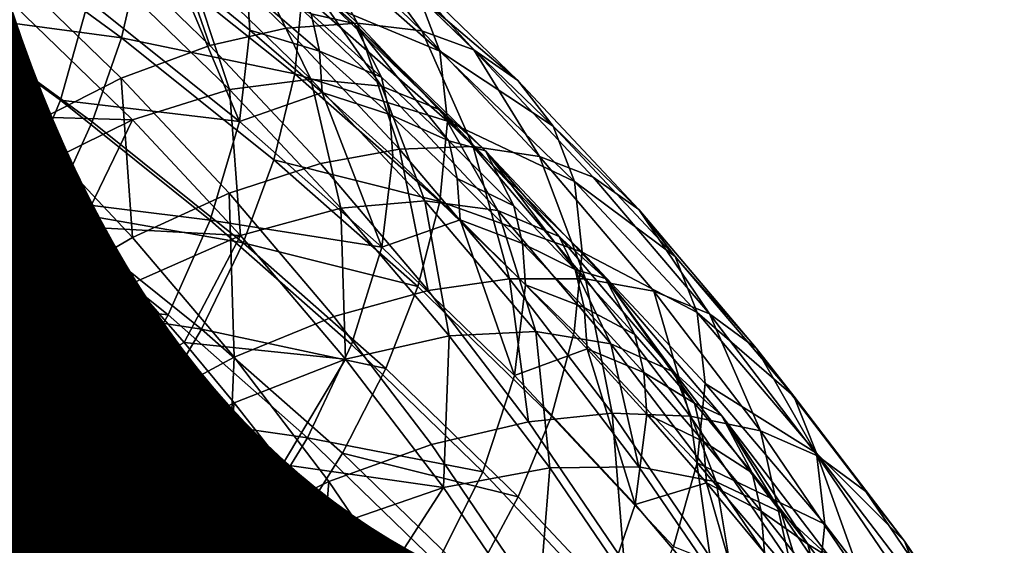
# Model space of a CAD drawing. Units: metres. Extents: x -8.8 to 2.4, y 0.2 to 5.1.
# Drawn here: x -1.1 to -1.1, y 0.5 to 0.5 of the extents above; entities that cross this region are included whole.
import ezdxf

# ---------------------------------------------------------------- set-up
doc = ezdxf.new("R2010")
doc.units = ezdxf.units.M
doc.linetypes.add('AUSGEZOGEN', pattern=[0])
doc.layers.add('Text Allgemein', color=7, linetype='AUSGEZOGEN', lineweight=25)
doc.layers.add('Vorh. Geländer', color=254, linetype='AUSGEZOGEN', lineweight=13)
doc.styles.add('ARIAL', font='ARIAL.TTF')

msp = doc.modelspace()

# ---------------------------------------------------------------- linework, layer by layer
at = {"layer": 'Vorh. Geländer', "color": 9, "linetype": 'AUSGEZOGEN', "lineweight": 25, "transparency": 33554687}
for points in [[(-1.080417, 0.503802, 0.486821), (-1.085686, 0.508447, 0.490719), (-1.084968, 0.506475, 0.494088), (-1.079668, 0.501804, 0.490168)], [(-1.0847, 0.503912, 0.497522), (-1.090326, 0.508418, 0.501303), (-1.090583, 0.505466, 0.50442), (-1.084969, 0.50097, 0.500647)], [(-1.092521, 0.503648, 0.503561), (-1.097906, 0.50758, 0.50686), (-1.098881, 0.503901, 0.50958), (-1.093543, 0.500003, 0.50631)], [(-1.082799, 0.502818, 0.484924), (-1.087973, 0.507377, 0.48875), (-1.08437, 0.503164, 0.490516)], [(-1.084379, 0.504243, 0.48119), (-1.087973, 0.507377, 0.48875), (-1.082799, 0.502818, 0.484924)], [(-1.088082, 0.502008, 0.464607), (-1.092524, 0.506317, 0.468223), (-1.089829, 0.50705, 0.470823)], [(-1.085286, 0.502643, 0.467125), (-1.089829, 0.50705, 0.470823), (-1.08731, 0.507326, 0.473738), (-1.082673, 0.502827, 0.469963)], [(-1.088082, 0.502008, 0.464607), (-1.089829, 0.50705, 0.470823), (-1.085286, 0.502643, 0.467125)], [(-1.082673, 0.502827, 0.469963), (-1.08731, 0.507326, 0.473738), (-1.085051, 0.507127, 0.476888)], [(-1.080328, 0.502545, 0.473044), (-1.085051, 0.507127, 0.476888), (-1.083213, 0.506502, 0.480001)], [(-1.082673, 0.502827, 0.469963), (-1.085051, 0.507127, 0.476888), (-1.080328, 0.502545, 0.473044)], [(-1.091325, 0.500811, 0.462238), (-1.095649, 0.505006, 0.465758), (-1.092524, 0.506317, 0.468223), (-1.088082, 0.502008, 0.464607)], [(-1.079668, 0.501804, 0.490168), (-1.084968, 0.506475, 0.494088), (-1.0847, 0.503912, 0.497522)], [(-1.078421, 0.501853, 0.476101), (-1.083213, 0.506502, 0.480001), (-1.081662, 0.505428, 0.483279)], [(-1.080328, 0.502545, 0.473044), (-1.083213, 0.506502, 0.480001), (-1.078421, 0.501853, 0.476101)], [(-1.091321, 0.50229, 0.507053), (-1.09676, 0.506262, 0.510386), (-1.097784, 0.503152, 0.512345)], [(-1.090583, 0.505466, 0.50442), (-1.09676, 0.506262, 0.510386), (-1.091321, 0.50229, 0.507053)], [(-1.087362, 0.500399, 0.467368), (-1.09183, 0.504733, 0.471004), (-1.088962, 0.50521, 0.474132)], [(-1.084969, 0.50097, 0.500647), (-1.090583, 0.505466, 0.50442), (-1.091321, 0.50229, 0.507053)], [(-1.084387, 0.500771, 0.470407), (-1.088962, 0.50521, 0.474132), (-1.086473, 0.505048, 0.477532)], [(-1.087362, 0.500399, 0.467368), (-1.088962, 0.50521, 0.474132), (-1.084387, 0.500771, 0.470407)], [(-1.076812, 0.500723, 0.479331), (-1.081662, 0.505428, 0.483279), (-1.080417, 0.503802, 0.486821)], [(-1.078421, 0.501853, 0.476101), (-1.081662, 0.505428, 0.483279), (-1.076812, 0.500723, 0.479331)], [(-1.094749, 0.499071, 0.460303), (-1.098949, 0.503146, 0.463722), (-1.095649, 0.505006, 0.465758)], [(-1.094749, 0.499071, 0.460303), (-1.095649, 0.505006, 0.465758), (-1.091325, 0.500811, 0.462238)], [(-1.081804, 0.500518, 0.473731), (-1.086473, 0.505048, 0.477532), (-1.084379, 0.504243, 0.48119)], [(-1.084387, 0.500771, 0.470407), (-1.086473, 0.505048, 0.477532), (-1.081804, 0.500518, 0.473731)], [(-1.090918, 0.499281, 0.464539), (-1.095256, 0.50349, 0.468071), (-1.09183, 0.504733, 0.471004), (-1.087362, 0.500399, 0.467368)], [(-1.092521, 0.503648, 0.503561), (-1.086998, 0.499225, 0.499849), (-1.089356, 0.504814, 0.498279)], [(-1.086998, 0.499225, 0.499849), (-1.086621, 0.50257, 0.496396), (-1.089356, 0.504814, 0.498279)], [(-1.086719, 0.504081, 0.494456), (-1.089356, 0.504814, 0.498279), (-1.086621, 0.50257, 0.496396)], [(-1.079631, 0.499637, 0.477326), (-1.084379, 0.504243, 0.48119), (-1.082799, 0.502818, 0.484924)], [(-1.081804, 0.500518, 0.473731), (-1.084379, 0.504243, 0.48119), (-1.079631, 0.499637, 0.477326)], [(-1.093543, 0.500003, 0.50631), (-1.098881, 0.503901, 0.50958), (-1.100289, 0.500324, 0.511441), (-1.095018, 0.496475, 0.508211)], [(-1.08437, 0.503164, 0.490516), (-1.086719, 0.504081, 0.494456), (-1.08407, 0.501802, 0.492544)], [(-1.08407, 0.501802, 0.492544), (-1.086719, 0.504081, 0.494456), (-1.086621, 0.50257, 0.496396)], [(-1.079388, 0.499231, 0.493594), (-1.0847, 0.503912, 0.497522), (-1.084969, 0.50097, 0.500647)], [(-1.079668, 0.501804, 0.490168), (-1.0847, 0.503912, 0.497522), (-1.079388, 0.499231, 0.493594)], [(-1.07552, 0.499052, 0.482835), (-1.080417, 0.503802, 0.486821), (-1.079668, 0.501804, 0.490168)], [(-1.076812, 0.500723, 0.479331), (-1.080417, 0.503802, 0.486821), (-1.07552, 0.499052, 0.482835)], [(-1.095256, 0.50349, 0.468071), (-1.090918, 0.499281, 0.464539), (-1.096818, 0.499456, 0.46402)], [(-1.086998, 0.499225, 0.499849), (-1.092521, 0.503648, 0.503561), (-1.093543, 0.500003, 0.50631)], [(-1.092394, 0.499216, 0.509042), (-1.097784, 0.503152, 0.512345), (-1.099169, 0.499886, 0.513873), (-1.093845, 0.495998, 0.510611)], [(-1.098168, 0.496868, 0.458928), (-1.098949, 0.503146, 0.463722), (-1.094749, 0.499071, 0.460303)], [(-1.091321, 0.50229, 0.507053), (-1.097784, 0.503152, 0.512345), (-1.092394, 0.499216, 0.509042)], [(-1.081798, 0.500842, 0.488568), (-1.08437, 0.503164, 0.490516), (-1.08407, 0.501802, 0.492544)], [(-1.08437, 0.503164, 0.490516), (-1.081798, 0.500842, 0.488568), (-1.082799, 0.502818, 0.484924)], [(-1.081141, 0.498217, 0.463412), (-1.085286, 0.502643, 0.467125), (-1.082673, 0.502827, 0.469963)], [(-1.082799, 0.502818, 0.484924), (-1.081798, 0.500842, 0.488568), (-1.07934, 0.498514, 0.486614)], [(-1.077992, 0.498154, 0.481011), (-1.082799, 0.502818, 0.484924), (-1.07934, 0.498514, 0.486614)], [(-1.079631, 0.499637, 0.477326), (-1.082799, 0.502818, 0.484924), (-1.077992, 0.498154, 0.481011)], [(-1.078442, 0.49831, 0.466173), (-1.082673, 0.502827, 0.469963), (-1.080328, 0.502545, 0.473044)], [(-1.081141, 0.498217, 0.463412), (-1.082673, 0.502827, 0.469963), (-1.078442, 0.49831, 0.466173)], [(-1.08403, 0.497682, 0.460977), (-1.088082, 0.502008, 0.464607), (-1.085286, 0.502643, 0.467125), (-1.081141, 0.498217, 0.463412)], [(-1.08397, 0.500289, 0.494482), (-1.086621, 0.50257, 0.496396), (-1.086998, 0.499225, 0.499849)], [(-1.08407, 0.501802, 0.492544), (-1.086621, 0.50257, 0.496396), (-1.08397, 0.500289, 0.494482)], [(-1.07602, 0.497945, 0.469184), (-1.080328, 0.502545, 0.473044), (-1.078421, 0.501853, 0.476101)], [(-1.078442, 0.49831, 0.466173), (-1.080328, 0.502545, 0.473044), (-1.07602, 0.497945, 0.469184)], [(-1.085741, 0.497822, 0.503303), (-1.091321, 0.50229, 0.507053), (-1.092394, 0.499216, 0.509042), (-1.086865, 0.494787, 0.505326)], [(-1.087381, 0.496599, 0.458704), (-1.091325, 0.500811, 0.462238), (-1.088082, 0.502008, 0.464607), (-1.08403, 0.497682, 0.460977)], [(-1.084969, 0.50097, 0.500647), (-1.091321, 0.50229, 0.507053), (-1.085741, 0.497822, 0.503303)], [(-1.081798, 0.500842, 0.488568), (-1.08407, 0.501802, 0.492544), (-1.081493, 0.499475, 0.490591)], [(-1.081493, 0.499475, 0.490591), (-1.08407, 0.501802, 0.492544), (-1.08397, 0.500289, 0.494482)], [(-1.074743, 0.497026, 0.486159), (-1.079668, 0.501804, 0.490168), (-1.079388, 0.499231, 0.493594)], [(-1.07552, 0.499052, 0.482835), (-1.079668, 0.501804, 0.490168), (-1.074743, 0.497026, 0.486159)], [(-1.074049, 0.497186, 0.472184), (-1.078421, 0.501853, 0.476101), (-1.076812, 0.500723, 0.479331), (-1.072387, 0.495999, 0.475367)], [(-1.07602, 0.497945, 0.469184), (-1.078421, 0.501853, 0.476101), (-1.074049, 0.497186, 0.472184)], [(-1.079669, 0.496299, 0.496728), (-1.084969, 0.50097, 0.500647), (-1.085741, 0.497822, 0.503303)], [(-1.079388, 0.499231, 0.493594), (-1.084969, 0.50097, 0.500647), (-1.079669, 0.496299, 0.496728)], [(-1.090918, 0.494981, 0.456871), (-1.094749, 0.499071, 0.460303), (-1.091325, 0.500811, 0.462238)], [(-1.090918, 0.494981, 0.456871), (-1.091325, 0.500811, 0.462238), (-1.087381, 0.496599, 0.458704)], [(-1.083287, 0.496047, 0.463716), (-1.087362, 0.500399, 0.467368), (-1.084387, 0.500771, 0.470407)], [(-1.080212, 0.496315, 0.466668), (-1.084387, 0.500771, 0.470407), (-1.081804, 0.500518, 0.473731)], [(-1.083287, 0.496047, 0.463716), (-1.084387, 0.500771, 0.470407), (-1.080212, 0.496315, 0.466668)], [(-1.077545, 0.495971, 0.469915), (-1.081804, 0.500518, 0.473731), (-1.079631, 0.499637, 0.477326)], [(-1.080212, 0.496315, 0.466668), (-1.081804, 0.500518, 0.473731), (-1.077545, 0.495971, 0.469915)], [(-1.07934, 0.498514, 0.486614), (-1.081798, 0.500842, 0.488568), (-1.081493, 0.499475, 0.490591)], [(-1.072387, 0.495999, 0.475367), (-1.076812, 0.500723, 0.479331), (-1.07552, 0.499052, 0.482835)], [(-1.095018, 0.496475, 0.508211), (-1.100289, 0.500324, 0.511441), (-1.102114, 0.496714, 0.51263), (-1.096931, 0.492928, 0.509453)], [(-1.086959, 0.495055, 0.460993), (-1.090918, 0.499281, 0.464539), (-1.087362, 0.500399, 0.467368)], [(-1.086959, 0.495055, 0.460993), (-1.087362, 0.500399, 0.467368), (-1.083287, 0.496047, 0.463716)], [(-1.086998, 0.499225, 0.499849), (-1.081783, 0.494629, 0.495993), (-1.08397, 0.500289, 0.494482)], [(-1.081783, 0.494629, 0.495993), (-1.081391, 0.49796, 0.492528), (-1.08397, 0.500289, 0.494482)], [(-1.081493, 0.499475, 0.490591), (-1.08397, 0.500289, 0.494482), (-1.081391, 0.49796, 0.492528)], [(-1.093845, 0.495998, 0.510611), (-1.099169, 0.499886, 0.513873), (-1.100881, 0.496562, 0.514914)], [(-1.088068, 0.495617, 0.50263), (-1.093543, 0.500003, 0.50631), (-1.095018, 0.496475, 0.508211)], [(-1.086998, 0.499225, 0.499849), (-1.093543, 0.500003, 0.50631), (-1.088068, 0.495617, 0.50263)], [(-1.090918, 0.499281, 0.464539), (-1.094749, 0.4974, 0.462295), (-1.096818, 0.499456, 0.46402)], [(-1.096713, 0.496183, 0.461447), (-1.096818, 0.499456, 0.46402), (-1.094749, 0.4974, 0.462295)], [(-1.07934, 0.498514, 0.486614), (-1.081493, 0.499475, 0.490591), (-1.079029, 0.497141, 0.488633)], [(-1.079029, 0.497141, 0.488633), (-1.081493, 0.499475, 0.490591), (-1.081391, 0.49796, 0.492528), (-1.078924, 0.495625, 0.490568)], [(-1.0753, 0.495012, 0.473445), (-1.079631, 0.499637, 0.477326), (-1.077992, 0.498154, 0.481011)], [(-1.077545, 0.495971, 0.469915), (-1.079631, 0.499637, 0.477326), (-1.0753, 0.495012, 0.473445)], [(-1.09445, 0.492898, 0.455597), (-1.098168, 0.496868, 0.458928), (-1.094749, 0.499071, 0.460303)], [(-1.092803, 0.495371, 0.460593), (-1.094749, 0.4974, 0.462295), (-1.090918, 0.499281, 0.464539)], [(-1.09445, 0.492898, 0.455597), (-1.094749, 0.499071, 0.460303), (-1.090918, 0.494981, 0.456871)], [(-1.086865, 0.494787, 0.505326), (-1.092394, 0.499216, 0.509042), (-1.093845, 0.495998, 0.510611)], [(-1.090918, 0.499281, 0.464539), (-1.086959, 0.495055, 0.460993), (-1.092803, 0.495371, 0.460593)], [(-1.081783, 0.494629, 0.495993), (-1.086998, 0.499225, 0.499849), (-1.088068, 0.495617, 0.50263)], [(-1.074453, 0.494443, 0.489577), (-1.079388, 0.499231, 0.493594), (-1.079669, 0.496299, 0.496728)], [(-1.074743, 0.497026, 0.486159), (-1.079388, 0.499231, 0.493594), (-1.074453, 0.494443, 0.489577)], [(-1.071052, 0.494282, 0.478833), (-1.07552, 0.499052, 0.482835), (-1.074743, 0.497026, 0.486159)], [(-1.072387, 0.495999, 0.475367), (-1.07552, 0.499052, 0.482835), (-1.071052, 0.494282, 0.478833)], [(-1.076954, 0.496142, 0.484624), (-1.07934, 0.498514, 0.486614), (-1.079029, 0.497141, 0.488633)], [(-1.07934, 0.498514, 0.486614), (-1.076954, 0.496142, 0.484624), (-1.077992, 0.498154, 0.481011)], [(-1.080094, 0.493041, 0.457083), (-1.08403, 0.497682, 0.460977), (-1.081141, 0.498217, 0.463412)], [(-1.077115, 0.49347, 0.459428), (-1.081141, 0.498217, 0.463412), (-1.078442, 0.49831, 0.466173)], [(-1.080094, 0.493041, 0.457083), (-1.081141, 0.498217, 0.463412), (-1.077115, 0.49347, 0.459428)], [(-1.074332, 0.493464, 0.462106), (-1.078442, 0.49831, 0.466173), (-1.07602, 0.497945, 0.469184)], [(-1.077115, 0.49347, 0.459428), (-1.078442, 0.49831, 0.466173), (-1.074332, 0.493464, 0.462106)], [(-1.077992, 0.498154, 0.481011), (-1.076954, 0.496142, 0.484624), (-1.074709, 0.493802, 0.48266)], [(-1.073606, 0.493472, 0.477082), (-1.077992, 0.498154, 0.481011), (-1.074709, 0.493802, 0.48266)], [(-1.0753, 0.495012, 0.473445), (-1.077992, 0.498154, 0.481011), (-1.073606, 0.493472, 0.477082)], [(-1.083549, 0.492081, 0.454913), (-1.087381, 0.496599, 0.458704), (-1.08403, 0.497682, 0.460977), (-1.080094, 0.493041, 0.457083)], [(-1.080474, 0.493179, 0.499408), (-1.085741, 0.497822, 0.503303), (-1.086865, 0.494787, 0.505326)], [(-1.079669, 0.496299, 0.496728), (-1.085741, 0.497822, 0.503303), (-1.080474, 0.493179, 0.499408)], [(-1.078924, 0.495625, 0.490568), (-1.081391, 0.49796, 0.492528), (-1.081783, 0.494629, 0.495993)], [(-1.071835, 0.49301, 0.465043), (-1.07602, 0.497945, 0.469184), (-1.074049, 0.497186, 0.472184), (-1.069803, 0.492179, 0.467983)], [(-1.074332, 0.493464, 0.462106), (-1.07602, 0.497945, 0.469184), (-1.071835, 0.49301, 0.465043)], [(-1.0948, 0.494189, 0.459774), (-1.096713, 0.496183, 0.461447), (-1.094749, 0.4974, 0.462295)], [(-1.0948, 0.494189, 0.459774), (-1.094749, 0.4974, 0.462295), (-1.092803, 0.495371, 0.460593)], [(-1.076954, 0.496142, 0.484624), (-1.079029, 0.497141, 0.488633), (-1.076636, 0.494764, 0.486638)], [(-1.076636, 0.494764, 0.486638), (-1.079029, 0.497141, 0.488633), (-1.078924, 0.495625, 0.490568)], [(-1.07025, 0.492228, 0.482134), (-1.074743, 0.497026, 0.486159), (-1.074453, 0.494443, 0.489577)], [(-1.071052, 0.494282, 0.478833), (-1.074743, 0.497026, 0.486159), (-1.07025, 0.492228, 0.482134)], [(-1.069803, 0.492179, 0.467983), (-1.074049, 0.497186, 0.472184), (-1.072387, 0.495999, 0.475367)], [(-1.093845, 0.495998, 0.510611), (-1.100881, 0.496562, 0.514914), (-1.095639, 0.492734, 0.511702)], [(-1.097627, 0.490608, 0.454945), (-1.098168, 0.496868, 0.458928), (-1.09445, 0.492898, 0.455597)], [(-1.087196, 0.490592, 0.453188), (-1.090918, 0.494981, 0.456871), (-1.087381, 0.496599, 0.458704)], [(-1.087196, 0.490592, 0.453188), (-1.087381, 0.496599, 0.458704), (-1.083549, 0.492081, 0.454913)], [(-1.089612, 0.492145, 0.504578), (-1.095018, 0.496475, 0.508211), (-1.096931, 0.492928, 0.509453)], [(-1.096774, 0.492849, 0.459168), (-1.096713, 0.496183, 0.461447), (-1.0948, 0.494189, 0.459774)], [(-1.088068, 0.495617, 0.50263), (-1.095018, 0.496475, 0.508211), (-1.089612, 0.492145, 0.504578)], [(-1.079327, 0.491379, 0.459799), (-1.083287, 0.496047, 0.463716), (-1.080212, 0.496315, 0.466668)], [(-1.074744, 0.491521, 0.492719), (-1.079669, 0.496299, 0.496728), (-1.080474, 0.493179, 0.499408), (-1.075579, 0.488431, 0.495424)], [(-1.076158, 0.491533, 0.462656), (-1.080212, 0.496315, 0.466668), (-1.077545, 0.495971, 0.469915)], [(-1.079327, 0.491379, 0.459799), (-1.080212, 0.496315, 0.466668), (-1.076158, 0.491533, 0.462656)], [(-1.074453, 0.494443, 0.489577), (-1.079669, 0.496299, 0.496728), (-1.074744, 0.491521, 0.492719)], [(-1.088384, 0.491624, 0.506941), (-1.093845, 0.495998, 0.510611), (-1.095639, 0.492734, 0.511702)], [(-1.086865, 0.494787, 0.505326), (-1.093845, 0.495998, 0.510611), (-1.088384, 0.491624, 0.506941)], [(-1.083115, 0.490521, 0.457188), (-1.086959, 0.495055, 0.460993), (-1.083287, 0.496047, 0.463716)], [(-1.083115, 0.490521, 0.457188), (-1.083287, 0.496047, 0.463716), (-1.079327, 0.491379, 0.459799)], [(-1.073407, 0.491091, 0.465821), (-1.077545, 0.495971, 0.469915), (-1.0753, 0.495012, 0.473445)], [(-1.076158, 0.491533, 0.462656), (-1.077545, 0.495971, 0.469915), (-1.073407, 0.491091, 0.465821)], [(-1.074709, 0.493802, 0.48266), (-1.076954, 0.496142, 0.484624), (-1.076636, 0.494764, 0.486638)], [(-1.068089, 0.490931, 0.471114), (-1.072387, 0.495999, 0.475367), (-1.071052, 0.494282, 0.478833)], [(-1.069803, 0.492179, 0.467983), (-1.072387, 0.495999, 0.475367), (-1.068089, 0.490931, 0.471114)], [(-1.082899, 0.491061, 0.498807), (-1.088068, 0.495617, 0.50263), (-1.089612, 0.492145, 0.504578), (-1.084508, 0.487647, 0.500803)], [(-1.081783, 0.494629, 0.495993), (-1.088068, 0.495617, 0.50263), (-1.082899, 0.491061, 0.498807)], [(-1.081783, 0.494629, 0.495993), (-1.076938, 0.489928, 0.492048), (-1.078924, 0.495625, 0.490568)], [(-1.076938, 0.489928, 0.492048), (-1.07653, 0.493245, 0.488572), (-1.078924, 0.495625, 0.490568)], [(-1.076636, 0.494764, 0.486638), (-1.078924, 0.495625, 0.490568), (-1.07653, 0.493245, 0.488572)], [(-1.092947, 0.492161, 0.458073), (-1.0948, 0.494189, 0.459774), (-1.092803, 0.495371, 0.460593)], [(-1.092947, 0.492161, 0.458073), (-1.092803, 0.495371, 0.460593), (-1.090918, 0.493309, 0.458862)], [(-1.086959, 0.495055, 0.460993), (-1.090918, 0.493309, 0.458862), (-1.092803, 0.495371, 0.460593)], [(-1.090838, 0.488638, 0.452023), (-1.09445, 0.492898, 0.455597), (-1.090918, 0.494981, 0.456871), (-1.087196, 0.490592, 0.453188)], [(-1.089023, 0.491132, 0.457035), (-1.090918, 0.493309, 0.458862), (-1.086959, 0.495055, 0.460993)], [(-1.086959, 0.495055, 0.460993), (-1.083115, 0.490521, 0.457188), (-1.089023, 0.491132, 0.457035)], [(-1.081645, 0.490186, 0.501465), (-1.086865, 0.494787, 0.505326), (-1.088384, 0.491624, 0.506941)], [(-1.080474, 0.493179, 0.499408), (-1.086865, 0.494787, 0.505326), (-1.081645, 0.490186, 0.501465)], [(-1.074709, 0.493802, 0.48266), (-1.076636, 0.494764, 0.486638), (-1.074386, 0.492418, 0.48467)], [(-1.074386, 0.492418, 0.48467), (-1.076636, 0.494764, 0.486638), (-1.07653, 0.493245, 0.488572)], [(-1.071092, 0.490051, 0.469282), (-1.0753, 0.495012, 0.473445), (-1.073606, 0.493472, 0.477082)], [(-1.073407, 0.491091, 0.465821), (-1.0753, 0.495012, 0.473445), (-1.071092, 0.490051, 0.469282)], [(-1.076938, 0.489928, 0.492048), (-1.081783, 0.494629, 0.495993), (-1.082899, 0.491061, 0.498807), (-1.078095, 0.486401, 0.494897)], [(-1.06995, 0.489635, 0.485543), (-1.074453, 0.494443, 0.489577), (-1.074744, 0.491521, 0.492719), (-1.070251, 0.486723, 0.488693)], [(-1.07025, 0.492228, 0.482134), (-1.074453, 0.494443, 0.489577), (-1.06995, 0.489635, 0.485543)], [(-1.094952, 0.490856, 0.457496), (-1.096774, 0.492849, 0.459168), (-1.0948, 0.494189, 0.459774)], [(-1.094952, 0.490856, 0.457496), (-1.0948, 0.494189, 0.459774), (-1.092947, 0.492161, 0.458073)], [(-1.066713, 0.489165, 0.474539), (-1.071052, 0.494282, 0.478833), (-1.07025, 0.492228, 0.482134)], [(-1.068089, 0.490931, 0.471114), (-1.071052, 0.494282, 0.478833), (-1.066713, 0.489165, 0.474539)], [(-1.072534, 0.491423, 0.480664), (-1.074709, 0.493802, 0.48266), (-1.074386, 0.492418, 0.48467)], [(-1.074709, 0.493802, 0.48266), (-1.072534, 0.491423, 0.480664), (-1.073606, 0.493472, 0.477082)], [(-1.091084, 0.490021, 0.456276), (-1.092947, 0.492161, 0.458073), (-1.090918, 0.493309, 0.458862)], [(-1.091084, 0.490021, 0.456276), (-1.090918, 0.493309, 0.458862), (-1.089023, 0.491132, 0.457035)], [(-1.076425, 0.488231, 0.453047), (-1.080094, 0.493041, 0.457083), (-1.077115, 0.49347, 0.459428)], [(-1.073362, 0.48855, 0.4553), (-1.077115, 0.49347, 0.459428), (-1.074332, 0.493464, 0.462106)], [(-1.076425, 0.488231, 0.453047), (-1.077115, 0.49347, 0.459428), (-1.073362, 0.48855, 0.4553)], [(-1.0705, 0.488441, 0.457892), (-1.074332, 0.493464, 0.462106), (-1.071835, 0.49301, 0.465043)], [(-1.073362, 0.48855, 0.4553), (-1.074332, 0.493464, 0.462106), (-1.0705, 0.488441, 0.457892)], [(-1.073606, 0.493472, 0.477082), (-1.072534, 0.491423, 0.480664), (-1.070348, 0.488911, 0.478557)], [(-1.069346, 0.488448, 0.472867), (-1.073606, 0.493472, 0.477082), (-1.070348, 0.488911, 0.478557)], [(-1.071092, 0.490051, 0.469282), (-1.073606, 0.493472, 0.477082), (-1.069346, 0.488448, 0.472867)], [(-1.079976, 0.487398, 0.450983), (-1.083549, 0.492081, 0.454913), (-1.080094, 0.493041, 0.457083), (-1.076425, 0.488231, 0.453047)], [(-1.075579, 0.488431, 0.495424), (-1.080474, 0.493179, 0.499408), (-1.081645, 0.490186, 0.501465), (-1.076794, 0.485481, 0.497517)], [(-1.074278, 0.490898, 0.486602), (-1.07653, 0.493245, 0.488572), (-1.076938, 0.489928, 0.492048)], [(-1.074386, 0.492418, 0.48467), (-1.07653, 0.493245, 0.488572), (-1.074278, 0.490898, 0.486602)], [(-1.067933, 0.487896, 0.460751), (-1.071835, 0.49301, 0.465043), (-1.069803, 0.492179, 0.467983)], [(-1.0705, 0.488441, 0.457892), (-1.071835, 0.49301, 0.465043), (-1.067933, 0.487896, 0.460751)], [(-1.091613, 0.48867, 0.50588), (-1.096931, 0.492928, 0.509453), (-1.099274, 0.489379, 0.510025)], [(-1.096774, 0.492849, 0.459168), (-1.094952, 0.490856, 0.457496), (-1.098304, 0.488265, 0.457018)], [(-1.094114, 0.486466, 0.451469), (-1.097627, 0.490608, 0.454945), (-1.09445, 0.492898, 0.455597)], [(-1.090261, 0.488427, 0.508088), (-1.095639, 0.492734, 0.511702), (-1.097606, 0.489687, 0.512261), (-1.092321, 0.485454, 0.508709)], [(-1.089612, 0.492145, 0.504578), (-1.096931, 0.492928, 0.509453), (-1.091613, 0.48867, 0.50588)], [(-1.088384, 0.491624, 0.506941), (-1.095639, 0.492734, 0.511702), (-1.090261, 0.488427, 0.508088)], [(-1.094114, 0.486466, 0.451469), (-1.09445, 0.492898, 0.455597), (-1.090838, 0.488638, 0.452023)], [(-1.072534, 0.491423, 0.480664), (-1.074386, 0.492418, 0.48467), (-1.072206, 0.490033, 0.482669)], [(-1.072206, 0.490033, 0.482669), (-1.074386, 0.492418, 0.48467), (-1.074278, 0.490898, 0.486602)], [(-1.065885, 0.487082, 0.477815), (-1.07025, 0.492228, 0.482134), (-1.06995, 0.489635, 0.485543)], [(-1.066713, 0.489165, 0.474539), (-1.07025, 0.492228, 0.482134), (-1.065885, 0.487082, 0.477815)], [(-1.093121, 0.488752, 0.45573), (-1.094952, 0.490856, 0.457496), (-1.092947, 0.492161, 0.458073)], [(-1.093121, 0.488752, 0.45573), (-1.092947, 0.492161, 0.458073), (-1.091084, 0.490021, 0.456276)], [(-1.084508, 0.487647, 0.500803), (-1.089612, 0.492145, 0.504578), (-1.091613, 0.48867, 0.50588)], [(-1.083726, 0.486044, 0.449372), (-1.087196, 0.490592, 0.453188), (-1.083549, 0.492081, 0.454913), (-1.079976, 0.487398, 0.450983)], [(-1.065844, 0.486989, 0.463628), (-1.069803, 0.492179, 0.467983), (-1.068089, 0.490931, 0.471114)], [(-1.067933, 0.487896, 0.460751), (-1.069803, 0.492179, 0.467983), (-1.065844, 0.486989, 0.463628)], [(-1.083228, 0.48708, 0.503128), (-1.088384, 0.491624, 0.506941), (-1.090261, 0.488427, 0.508088), (-1.085185, 0.483952, 0.504333)], [(-1.081645, 0.490186, 0.501465), (-1.088384, 0.491624, 0.506941), (-1.083228, 0.48708, 0.503128)], [(-1.075636, 0.48654, 0.455739), (-1.079327, 0.491379, 0.459799), (-1.076158, 0.491533, 0.462656)], [(-1.072378, 0.486578, 0.458498), (-1.076158, 0.491533, 0.462656), (-1.073407, 0.491091, 0.465821)], [(-1.075636, 0.48654, 0.455739), (-1.076158, 0.491533, 0.462656), (-1.072378, 0.486578, 0.458498)], [(-1.070251, 0.486723, 0.488693), (-1.074744, 0.491521, 0.492719), (-1.075579, 0.488431, 0.495424), (-1.071113, 0.483663, 0.491423)], [(-1.089288, 0.487847, 0.454453), (-1.091084, 0.490021, 0.456276), (-1.089023, 0.491132, 0.457035), (-1.087196, 0.488921, 0.45518)], [(-1.083115, 0.490521, 0.457188), (-1.087196, 0.488921, 0.45518), (-1.089023, 0.491132, 0.457035)], [(-1.07953, 0.485822, 0.453246), (-1.083115, 0.490521, 0.457188), (-1.079327, 0.491379, 0.459799)], [(-1.07953, 0.485822, 0.453246), (-1.079327, 0.491379, 0.459799), (-1.075636, 0.48654, 0.455739)], [(-1.070348, 0.488911, 0.478557), (-1.072534, 0.491423, 0.480664), (-1.072206, 0.490033, 0.482669)], [(-1.098304, 0.488265, 0.457018), (-1.094952, 0.490856, 0.457496), (-1.093121, 0.488752, 0.45573)], [(-1.078095, 0.486401, 0.494897), (-1.082899, 0.491061, 0.498807), (-1.084508, 0.487647, 0.500803)], [(-1.076938, 0.489928, 0.492048), (-1.072517, 0.485208, 0.488088), (-1.074278, 0.490898, 0.486602)], [(-1.072517, 0.485208, 0.488088), (-1.072096, 0.488511, 0.4846), (-1.074278, 0.490898, 0.486602)], [(-1.072206, 0.490033, 0.482669), (-1.074278, 0.490898, 0.486602), (-1.072096, 0.488511, 0.4846)], [(-1.06955, 0.486035, 0.461578), (-1.073407, 0.491091, 0.465821), (-1.071092, 0.490051, 0.469282)], [(-1.072378, 0.486578, 0.458498), (-1.073407, 0.491091, 0.465821), (-1.06955, 0.486035, 0.461578)], [(-1.064082, 0.485678, 0.466707), (-1.068089, 0.490931, 0.471114), (-1.066713, 0.489165, 0.474539)], [(-1.065844, 0.486989, 0.463628), (-1.068089, 0.490931, 0.471114), (-1.064082, 0.485678, 0.466707)], [(-1.097313, 0.483915, 0.45144), (-1.100729, 0.487944, 0.45482), (-1.097627, 0.490608, 0.454945), (-1.094114, 0.486466, 0.451469)], [(-1.08747, 0.484224, 0.448319), (-1.090838, 0.488638, 0.452023), (-1.087196, 0.490592, 0.453188)], [(-1.08747, 0.484224, 0.448319), (-1.087196, 0.490592, 0.453188), (-1.083726, 0.486044, 0.449372)], [(-1.085426, 0.486662, 0.453285), (-1.087196, 0.488921, 0.45518), (-1.083115, 0.490521, 0.457188)], [(-1.083115, 0.490521, 0.457188), (-1.07953, 0.485822, 0.453246), (-1.085426, 0.486662, 0.453285)], [(-1.076794, 0.485481, 0.497517), (-1.081645, 0.490186, 0.501465), (-1.083228, 0.48708, 0.503128)], [(-1.06717, 0.484909, 0.464967), (-1.071092, 0.490051, 0.469282), (-1.069346, 0.488448, 0.472867)], [(-1.06955, 0.486035, 0.461578), (-1.071092, 0.490051, 0.469282), (-1.06717, 0.484909, 0.464967)], [(-1.091355, 0.486615, 0.453937), (-1.093121, 0.488752, 0.45573), (-1.091084, 0.490021, 0.456276)], [(-1.091355, 0.486615, 0.453937), (-1.091084, 0.490021, 0.456276), (-1.089288, 0.487847, 0.454453)], [(-1.072517, 0.485208, 0.488088), (-1.076938, 0.489928, 0.492048), (-1.078095, 0.486401, 0.494897), (-1.073713, 0.481722, 0.490971)], [(-1.070348, 0.488911, 0.478557), (-1.072206, 0.490033, 0.482669), (-1.070015, 0.487515, 0.480556)], [(-1.070015, 0.487515, 0.480556), (-1.072206, 0.490033, 0.482669), (-1.072096, 0.488511, 0.4846)], [(-1.094067, 0.485208, 0.506526), (-1.099274, 0.489379, 0.510025), (-1.10194, 0.486011, 0.509878)], [(-1.092321, 0.485454, 0.508709), (-1.097606, 0.489687, 0.512261), (-1.099866, 0.486656, 0.512346), (-1.094686, 0.482508, 0.508865)], [(-1.091613, 0.48867, 0.50588), (-1.099274, 0.489379, 0.510025), (-1.094067, 0.485208, 0.506526)], [(-1.065576, 0.484478, 0.481215), (-1.06995, 0.489635, 0.485543), (-1.070251, 0.486723, 0.488693)], [(-1.065885, 0.487082, 0.477815), (-1.06995, 0.489635, 0.485543), (-1.065576, 0.484478, 0.481215)], [(-1.062667, 0.483862, 0.470089), (-1.066713, 0.489165, 0.474539), (-1.065885, 0.487082, 0.477815)], [(-1.064082, 0.485678, 0.466707), (-1.066713, 0.489165, 0.474539), (-1.062667, 0.483862, 0.470089)], [(-1.094812, 0.484147, 0.453562), (-1.098304, 0.488265, 0.457018), (-1.093121, 0.488752, 0.45573)], [(-1.093121, 0.488752, 0.45573), (-1.091355, 0.486615, 0.453937), (-1.094812, 0.484147, 0.453562)], [(-1.090838, 0.482172, 0.447866), (-1.094114, 0.486466, 0.451469), (-1.090838, 0.488638, 0.452023), (-1.08747, 0.484224, 0.448319)], [(-1.086594, 0.484246, 0.502168), (-1.091613, 0.48867, 0.50588), (-1.094067, 0.485208, 0.506526)], [(-1.084508, 0.487647, 0.500803), (-1.091613, 0.48867, 0.50588), (-1.086594, 0.484246, 0.502168)], [(-1.087548, 0.485627, 0.45259), (-1.089288, 0.487847, 0.454453), (-1.087196, 0.488921, 0.45518)], [(-1.087548, 0.485627, 0.45259), (-1.087196, 0.488921, 0.45518), (-1.085426, 0.486662, 0.453285)], [(-1.06824, 0.48636, 0.476416), (-1.070348, 0.488911, 0.478557), (-1.070015, 0.487515, 0.480556)], [(-1.070348, 0.488911, 0.478557), (-1.06824, 0.48636, 0.476416), (-1.069346, 0.488448, 0.472867)], [(-1.098026, 0.48131, 0.45386), (-1.098304, 0.488265, 0.457018), (-1.094812, 0.484147, 0.453562)], [(-1.085185, 0.483952, 0.504333), (-1.090261, 0.488427, 0.508088), (-1.092321, 0.485454, 0.508709), (-1.087331, 0.481056, 0.505019)], [(-1.071113, 0.483663, 0.491423), (-1.075579, 0.488431, 0.495424), (-1.076794, 0.485481, 0.497517), (-1.072369, 0.480756, 0.493552)], [(-1.072919, 0.483077, 0.448722), (-1.076425, 0.488231, 0.453047), (-1.073362, 0.48855, 0.4553)], [(-1.069776, 0.483279, 0.450877), (-1.073362, 0.48855, 0.4553), (-1.0705, 0.488441, 0.457892)], [(-1.072919, 0.483077, 0.448722), (-1.073362, 0.48855, 0.4553), (-1.069776, 0.483279, 0.450877)], [(-1.069904, 0.485991, 0.482485), (-1.072096, 0.488511, 0.4846), (-1.072517, 0.485208, 0.488088)], [(-1.070015, 0.487515, 0.480556), (-1.072096, 0.488511, 0.4846), (-1.069904, 0.485991, 0.482485)], [(-1.06684, 0.48306, 0.453377), (-1.0705, 0.488441, 0.457892), (-1.067933, 0.487896, 0.460751)], [(-1.069776, 0.483279, 0.450877), (-1.0705, 0.488441, 0.457892), (-1.06684, 0.48306, 0.453377)], [(-1.069346, 0.488448, 0.472867), (-1.06824, 0.48636, 0.476416), (-1.066198, 0.483755, 0.47423)], [(-1.065374, 0.483242, 0.468498), (-1.069346, 0.488448, 0.472867), (-1.066198, 0.483755, 0.47423)], [(-1.06717, 0.484909, 0.464967), (-1.069346, 0.488448, 0.472867), (-1.065374, 0.483242, 0.468498)], [(-1.076563, 0.482381, 0.446773), (-1.079976, 0.487398, 0.450983), (-1.076425, 0.488231, 0.453047), (-1.072919, 0.483077, 0.448722)], [(-1.064205, 0.482416, 0.456153), (-1.067933, 0.487896, 0.460751), (-1.065844, 0.486989, 0.463628)], [(-1.06684, 0.48306, 0.453377), (-1.067933, 0.487896, 0.460751), (-1.064205, 0.482416, 0.456153)], [(-1.089645, 0.484433, 0.452106), (-1.091355, 0.486615, 0.453937), (-1.089288, 0.487847, 0.454453)], [(-1.089645, 0.484433, 0.452106), (-1.089288, 0.487847, 0.454453), (-1.087548, 0.485627, 0.45259)], [(-1.079765, 0.483045, 0.496942), (-1.084508, 0.487647, 0.500803), (-1.086594, 0.484246, 0.502168)], [(-1.078095, 0.486401, 0.494897), (-1.084508, 0.487647, 0.500803), (-1.079765, 0.483045, 0.496942)], [(-1.080411, 0.48117, 0.445282), (-1.083726, 0.486044, 0.449372), (-1.079976, 0.487398, 0.450983), (-1.076563, 0.482381, 0.446773)], [(-1.06824, 0.48636, 0.476416), (-1.070015, 0.487515, 0.480556), (-1.067902, 0.484959, 0.478411)], [(-1.067902, 0.484959, 0.478411), (-1.070015, 0.487515, 0.480556), (-1.069904, 0.485991, 0.482485)], [(-1.078437, 0.482432, 0.499228), (-1.083228, 0.48708, 0.503128), (-1.085185, 0.483952, 0.504333), (-1.080467, 0.479376, 0.500493)], [(-1.076794, 0.485481, 0.497517), (-1.083228, 0.48708, 0.503128), (-1.078437, 0.482432, 0.499228)], [(-1.061816, 0.481748, 0.47334), (-1.065885, 0.487082, 0.477815), (-1.065576, 0.484478, 0.481215), (-1.061499, 0.479133, 0.47673)], [(-1.062667, 0.483862, 0.470089), (-1.065885, 0.487082, 0.477815), (-1.061816, 0.481748, 0.47334)], [(-1.062062, 0.481429, 0.458963), (-1.065844, 0.486989, 0.463628), (-1.064082, 0.485678, 0.466707), (-1.060254, 0.48005, 0.461985)], [(-1.064205, 0.482416, 0.456153), (-1.065844, 0.486989, 0.463628), (-1.062062, 0.481429, 0.458963)], [(-1.094686, 0.482508, 0.508865), (-1.099866, 0.486656, 0.512346), (-1.102519, 0.483577, 0.511874)], [(-1.094127, 0.47974, 0.447936), (-1.097313, 0.483915, 0.45144), (-1.094114, 0.486466, 0.451469), (-1.090838, 0.482172, 0.447866)], [(-1.094812, 0.484147, 0.453562), (-1.091355, 0.486615, 0.453937), (-1.089645, 0.484433, 0.452106)], [(-1.085877, 0.483376, 0.450701), (-1.087548, 0.485627, 0.45259), (-1.085426, 0.486662, 0.453285)], [(-1.085877, 0.483376, 0.450701), (-1.085426, 0.486662, 0.453285), (-1.083726, 0.484372, 0.451363)], [(-1.07953, 0.485822, 0.453246), (-1.083726, 0.484372, 0.451363), (-1.085426, 0.486662, 0.453285)], [(-1.076105, 0.480788, 0.449021), (-1.07953, 0.485822, 0.453246), (-1.075636, 0.48654, 0.455739)], [(-1.076105, 0.480788, 0.449021), (-1.075636, 0.48654, 0.455739), (-1.07211, 0.481357, 0.451389)], [(-1.07211, 0.481357, 0.451389), (-1.075636, 0.48654, 0.455739), (-1.072378, 0.486578, 0.458498), (-1.068766, 0.481269, 0.454043)], [(-1.068766, 0.481269, 0.454043), (-1.072378, 0.486578, 0.458498), (-1.06955, 0.486035, 0.461578)], [(-1.065886, 0.481577, 0.484375), (-1.070251, 0.486723, 0.488693), (-1.071113, 0.483663, 0.491423)], [(-1.065576, 0.484478, 0.481215), (-1.070251, 0.486723, 0.488693), (-1.065886, 0.481577, 0.484375)], [(-1.073713, 0.481722, 0.490971), (-1.078095, 0.486401, 0.494897), (-1.079765, 0.483045, 0.496942), (-1.075438, 0.478425, 0.493066)], [(-1.066198, 0.483755, 0.47423), (-1.06824, 0.48636, 0.476416), (-1.067902, 0.484959, 0.478411)], [(-1.094067, 0.485208, 0.506526), (-1.10194, 0.486011, 0.509878), (-1.096857, 0.48194, 0.506462)], [(-1.084253, 0.479495, 0.44435), (-1.08747, 0.484224, 0.448319), (-1.083726, 0.486044, 0.449372)], [(-1.084253, 0.479495, 0.44435), (-1.083726, 0.486044, 0.449372), (-1.080411, 0.48117, 0.445282)], [(-1.082029, 0.481951, 0.449332), (-1.083726, 0.484372, 0.451363), (-1.07953, 0.485822, 0.453246)], [(-1.07953, 0.485822, 0.453246), (-1.076105, 0.480788, 0.449021), (-1.082029, 0.481951, 0.449332)], [(-1.072517, 0.485208, 0.488088), (-1.068223, 0.480145, 0.483839), (-1.069904, 0.485991, 0.482485)], [(-1.068223, 0.480145, 0.483839), (-1.067789, 0.483432, 0.480338), (-1.069904, 0.485991, 0.482485)], [(-1.067902, 0.484959, 0.478411), (-1.069904, 0.485991, 0.482485), (-1.067789, 0.483432, 0.480338)], [(-1.065864, 0.480617, 0.457032), (-1.06955, 0.486035, 0.461578), (-1.06717, 0.484909, 0.464967)], [(-1.068766, 0.481269, 0.454043), (-1.06955, 0.486035, 0.461578), (-1.065864, 0.480617, 0.457032)], [(-1.087331, 0.481056, 0.505019), (-1.092321, 0.485454, 0.508709), (-1.094686, 0.482508, 0.508865), (-1.089796, 0.478198, 0.505249)], [(-1.088002, 0.48222, 0.450249), (-1.089645, 0.484433, 0.452106), (-1.087548, 0.485627, 0.45259)], [(-1.088002, 0.48222, 0.450249), (-1.087548, 0.485627, 0.45259), (-1.085877, 0.483376, 0.450701)], [(-1.072369, 0.480756, 0.493552), (-1.076794, 0.485481, 0.497517), (-1.078437, 0.482432, 0.499228)], [(-1.060254, 0.48005, 0.461985), (-1.064082, 0.485678, 0.466707), (-1.062667, 0.483862, 0.470089)], [(-1.089151, 0.480875, 0.50289), (-1.094067, 0.485208, 0.506526), (-1.096857, 0.48194, 0.506462)], [(-1.086594, 0.484246, 0.502168), (-1.094067, 0.485208, 0.506526), (-1.089151, 0.480875, 0.50289)], [(-1.068223, 0.480145, 0.483839), (-1.072517, 0.485208, 0.488088), (-1.073713, 0.481722, 0.490971), (-1.069456, 0.476703, 0.486759)], [(-1.066198, 0.483755, 0.47423), (-1.067902, 0.484959, 0.478411), (-1.065855, 0.482347, 0.476219)], [(-1.065855, 0.482347, 0.476219), (-1.067902, 0.484959, 0.478411), (-1.067789, 0.483432, 0.480338)], [(-1.063422, 0.4794, 0.460345), (-1.06717, 0.484909, 0.464967), (-1.065374, 0.483242, 0.468498)], [(-1.065864, 0.480617, 0.457032), (-1.06717, 0.484909, 0.464967), (-1.063422, 0.4794, 0.460345)], [(-1.091556, 0.47988, 0.449981), (-1.094812, 0.484147, 0.453562), (-1.089645, 0.484433, 0.452106)], [(-1.089645, 0.484433, 0.452106), (-1.088002, 0.48222, 0.450249), (-1.091556, 0.47988, 0.449981)], [(-1.084209, 0.480996, 0.448704), (-1.085877, 0.483376, 0.450701), (-1.083726, 0.484372, 0.451363)], [(-1.084209, 0.480996, 0.448704), (-1.083726, 0.484372, 0.451363), (-1.082029, 0.481951, 0.449332)], [(-1.061499, 0.479133, 0.47673), (-1.065576, 0.484478, 0.481215), (-1.065886, 0.481577, 0.484375)], [(-1.094861, 0.477161, 0.450378), (-1.098026, 0.48131, 0.45386), (-1.094812, 0.484147, 0.453562)], [(-1.094861, 0.477161, 0.450378), (-1.094812, 0.484147, 0.453562), (-1.091556, 0.47988, 0.449981)], [(-1.087709, 0.477572, 0.444006), (-1.090838, 0.482172, 0.447866), (-1.08747, 0.484224, 0.448319), (-1.084253, 0.479495, 0.44435)], [(-1.081929, 0.479721, 0.498371), (-1.086594, 0.484246, 0.502168), (-1.089151, 0.480875, 0.50289), (-1.084582, 0.476443, 0.499171)], [(-1.080467, 0.479376, 0.500493), (-1.085185, 0.483952, 0.504333), (-1.087331, 0.481056, 0.505019), (-1.082694, 0.476558, 0.501245)], [(-1.079765, 0.483045, 0.496942), (-1.086594, 0.484246, 0.502168), (-1.081929, 0.479721, 0.498371)], [(-1.096929, 0.477259, 0.448483), (-1.100037, 0.481334, 0.451902), (-1.097313, 0.483915, 0.45144), (-1.094127, 0.47974, 0.447936)], [(-1.064237, 0.481113, 0.472014), (-1.066198, 0.483755, 0.47423), (-1.065855, 0.482347, 0.476219), (-1.06389, 0.479699, 0.473998)], [(-1.066198, 0.483755, 0.47423), (-1.064237, 0.481113, 0.472014), (-1.065374, 0.483242, 0.468498)], [(-1.058802, 0.47818, 0.465321), (-1.062667, 0.483862, 0.470089), (-1.061816, 0.481748, 0.47334)], [(-1.060254, 0.48005, 0.461985), (-1.062667, 0.483862, 0.470089), (-1.058802, 0.47818, 0.465321)]]:
    msp.add_3dface(points, dxfattribs=at)

# ---------------------------------------------------------------- texts
at = {"layer": 'Text Allgemein', "color": 1, "linetype": 'AUSGEZOGEN', "lineweight": 25, "transparency": 33554687, "insert": (-1.857147, 0.644762), "char_height": 0.18, "width": 1.74778358, "attachment_point": 1, "line_spacing_factor": 1.024096, "style": 'ARIAL'}
msp.add_mtext('\\A1;{\\fArial|i0|b0;\\H0.180000;\\W0.833333;\\C1;HAGS-Equipment}\\P{\\fArial|i0|b0;\\H0.180000;\\W0.833333;\\C1;to be added}\\P', dxfattribs=at)

doc.saveas('drawing.dxf')
